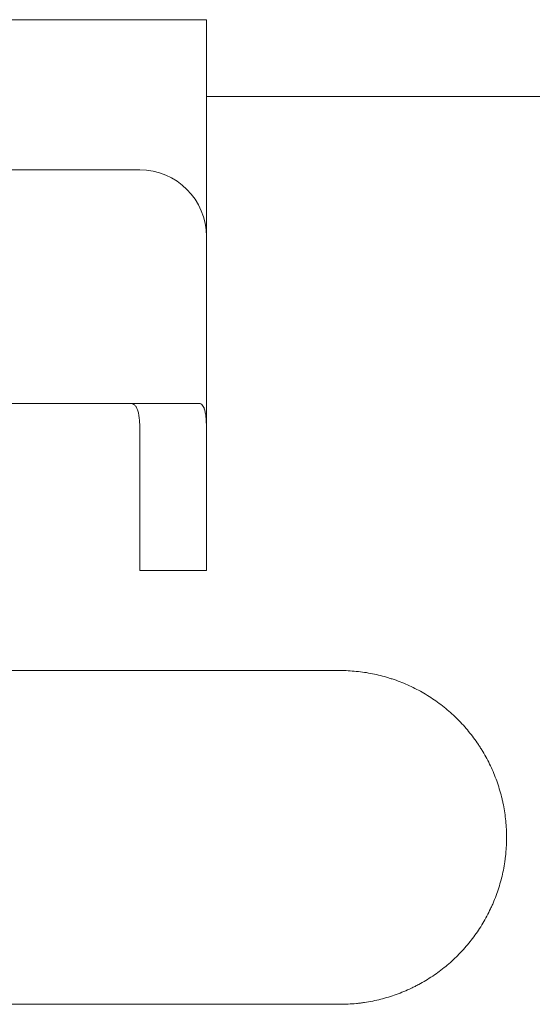
# Model space of a CAD drawing. Units: millimetres. Extents: x 77765 to 79824, y -430 to 1016.
# Drawn here: x 78584 to 78599, y 107 to 136 of the extents above; entities that cross this region are included whole.
import ezdxf

# ---------------------------------------------------------------- set-up
doc = ezdxf.new("R2010")
doc.units = ezdxf.units.MM
doc.layers.add('50', color=7, linetype='Continuous', true_color=0xffffff)

msp = doc.modelspace()

# ---------------------------------------------------------------- linework, layer by layer
at = {"layer": '50', "color": 7, "linetype": 'Continuous', "lineweight": 18}
for p, q in [((78589.703, 136.306), (78569.703, 136.306)), ((78589.703, 136.306), (78589.703, 129.806)), ((78600.248, 134.006), (78589.703, 134.006)), ((78571.703, 131.806), (78587.703, 131.806)), ((78589.703, 129.806), (78589.703, 123.949)), ((78569.926, 124.806), (78589.48, 124.806)), ((78587.703, 122.834), (78587.703, 123.949)), ((78589.703, 123.949), (78589.703, 122.834)), ((78587.703, 119.806), (78587.703, 122.834)), ((78589.703, 122.834), (78589.703, 119.806)), ((78587.703, 119.806), (78589.703, 119.806)), ((78583.078, 116.806), (78593.703, 116.806)), ((78593.703, 106.806), (78583.078, 106.806))]:
    msp.add_line(p, q, dxfattribs=at)
msp.add_arc((78587.703, 129.806), 2, 0, 90, dxfattribs=at)
for points, knots in [([(78587.703, 123.949), (78587.703, 124.019), (78587.701, 124.149), (78587.695, 124.263), (78587.685, 124.369), (78587.679, 124.419), (78587.67, 124.476), (78587.668, 124.487), (78587.663, 124.508), (78587.661, 124.519), (78587.654, 124.55), (78587.649, 124.569), (78587.632, 124.624), (78587.607, 124.687), (78587.574, 124.733), (78587.546, 124.761), (78587.537, 124.769), (78587.522, 124.779), (78587.516, 124.782), (78587.506, 124.788), (78587.478, 124.801), (78587.448, 124.806), (78587.423, 124.806)], [0, 0, 0, 0, 0.125, 0.25, 0.25, 0.375, 0.375, 0.40625, 0.40625, 0.4375, 0.4375, 0.5, 0.5, 0.625, 0.75, 0.75, 0.8125, 0.8125, 0.84375, 0.84375, 0.875, 1, 1, 1, 1]), ([(78589.48, 124.806), (78589.501, 124.806), (78589.539, 124.797), (78589.587, 124.756), (78589.613, 124.71), (78589.628, 124.676), (78589.63, 124.669), (78589.636, 124.654), (78589.639, 124.646), (78589.646, 124.622), (78589.651, 124.605), (78589.664, 124.55), (78589.679, 124.469), (78589.689, 124.371), (78589.694, 124.291), (78589.696, 124.263), (78589.699, 124.206), (78589.7, 124.176), (78589.702, 124.083), (78589.703, 124.018), (78589.703, 123.949)], [0, 0, 0, 0, 0.125, 0.25, 0.375, 0.375, 0.40625, 0.40625, 0.4375, 0.4375, 0.5, 0.5, 0.625, 0.75, 0.75, 0.8125, 0.8125, 0.875, 0.875, 1, 1, 1, 1]), ([(78593.703, 116.806), (78593.869, 116.806), (78594.033, 116.798), (78594.359, 116.766), (78594.681, 116.718), (78594.999, 116.638), (78595.196, 116.579), (78595.235, 116.566), (78595.313, 116.54), (78595.352, 116.527), (78595.469, 116.485), (78595.545, 116.455), (78595.772, 116.361), (78596.067, 116.221), (78596.346, 116.054), (78596.549, 115.918), (78596.616, 115.871), (78596.748, 115.773), (78596.813, 115.722), (78597.003, 115.566), (78597.124, 115.457), (78597.353, 115.227), (78597.462, 115.107), (78597.669, 114.856), (78597.766, 114.725), (78597.88, 114.554), (78597.903, 114.52), (78597.947, 114.45), (78598.012, 114.345), (78598.072, 114.238), (78598.188, 114.023), (78598.327, 113.729), (78598.438, 113.422), (78598.509, 113.187), (78598.531, 113.107), (78598.562, 112.987), (78598.571, 112.947), (78598.589, 112.866), (78598.598, 112.826), (78598.638, 112.624), (78598.686, 112.3), (78598.703, 111.974), (78598.703, 111.647), (78598.695, 111.483), (78598.675, 111.277), (78598.67, 111.236), (78598.66, 111.154), (78598.644, 111.031), (78598.623, 110.91), (78598.575, 110.669), (78598.495, 110.353), (78598.385, 110.045), (78598.307, 109.855), (78598.291, 109.818), (78598.257, 109.742), (78598.24, 109.705), (78598.187, 109.593), (78598.15, 109.52), (78598.034, 109.303), (78597.951, 109.164), (78597.77, 108.893), (78597.673, 108.763), (78597.518, 108.574), (78597.438, 108.481), (78597.354, 108.391), (78597.298, 108.331), (78597.269, 108.301), (78597.124, 108.156), (78597.003, 108.047), (78596.752, 107.841), (78596.622, 107.744), (78596.352, 107.563), (78596.212, 107.478), (78596.031, 107.381), (78595.995, 107.362), (78595.921, 107.325), (78595.81, 107.271), (78595.698, 107.221), (78595.471, 107.127), (78595.165, 107.017), (78594.848, 106.937), (78594.607, 106.888), (78594.526, 106.874), (78594.404, 106.856), (78594.363, 106.85), (78594.281, 106.84), (78594.239, 106.835), (78594.034, 106.815), (78593.869, 106.806), (78593.703, 106.806)], [0, 0, 0, 0, 0.03125, 0.03125, 0.0625, 0.09375, 0.09375, 0.101563, 0.101563, 0.109375, 0.109375, 0.125, 0.125, 0.15625, 0.1875, 0.1875, 0.203125, 0.203125, 0.21875, 0.21875, 0.25, 0.25, 0.28125, 0.28125, 0.3125, 0.3125, 0.320313, 0.320313, 0.328125, 0.34375, 0.34375, 0.375, 0.40625, 0.40625, 0.421875, 0.421875, 0.429688, 0.429688, 0.4375, 0.4375, 0.46875, 0.5, 0.5, 0.53125, 0.53125, 0.539063, 0.539063, 0.546875, 0.5625, 0.5625, 0.59375, 0.625, 0.625, 0.632813, 0.632813, 0.640625, 0.640625, 0.65625, 0.65625, 0.6875, 0.6875, 0.71875, 0.71875, 0.734375, 0.742188, 0.742188, 0.75, 0.75, 0.78125, 0.78125, 0.8125, 0.8125, 0.84375, 0.84375, 0.851563, 0.851563, 0.859375, 0.875, 0.875, 0.90625, 0.9375, 0.9375, 0.953125, 0.953125, 0.960938, 0.960938, 0.96875, 0.96875, 1, 1, 1, 1])]:
    msp.add_open_spline(points, degree=3, knots=knots, dxfattribs=at)

doc.saveas('drawing.dxf')
